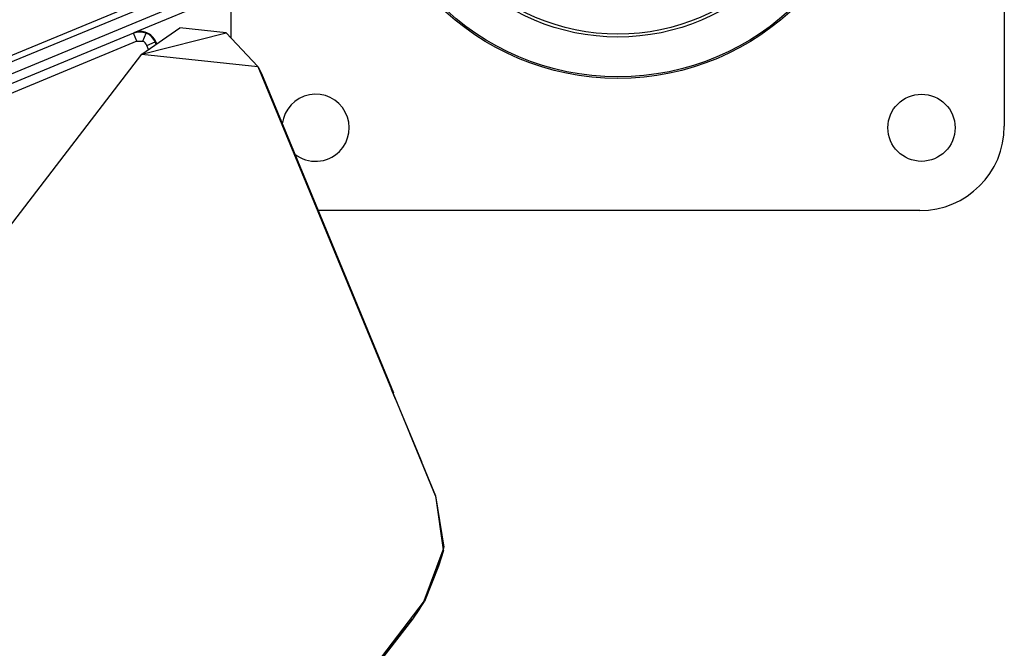
# Model space of a CAD drawing. Units: millimetres. Extents: x 11854.8 to 11867.4, y 10743.2 to 10756.1.
# Drawn here: x 11861.2 to 11861.4, y 10749.1 to 10749.2 of the extents above; entities that cross this region are included whole.
import ezdxf

# ---------------------------------------------------------------- set-up
doc = ezdxf.new("R2010")
doc.units = ezdxf.units.MM

msp = doc.modelspace()

# ---------------------------------------------------------------- linework, layer by layer
at = {"color": 7, "linetype": 'Continuous', "lineweight": 25}
for p, q in [((11861.39088439229, 10749.34950536437), (11861.39088439229, 10749.21450402379)), ((11860.30340076191, 10748.87295138158), (11861.24363378863, 10749.26115272856)), ((11860.30392297243, 10748.87169867111), (11861.24415599914, 10749.25990001808)), ((11861.21939196533, 10749.24703921094), (11860.32720402235, 10748.87748286477)), ((11861.22015733219, 10749.24519145188), (11861.19639855359, 10749.23535024355)), ((11861.21818305172, 10749.23416532887), (11861.21818305172, 10749.24437367813)), ((11861.19633723867, 10749.23532484608), (11861.15478302278, 10749.21811252629)), ((11861.19710260554, 10749.23347708702), (11861.19633723867, 10749.23532484608)), ((11861.19821480247, 10749.23058065941), (11861.20671665578, 10749.23650037246)), ((11861.19821480247, 10749.23058065941), (11861.21703282711, 10749.23539988606)), ((11861.19840181784, 10749.23347629531), (11861.19916718451, 10749.23532405429)), ((11861.21703282711, 10749.23539988606), (11861.20671665578, 10749.23650037246)), ((11861.21703282711, 10749.23539988606), (11861.2240948776, 10749.2278200576)), ((11861.19710260554, 10749.23347708702), (11861.15554838964, 10749.21626476722)), ((11861.19710260554, 10749.23347708702), (11861.19840181784, 10749.23347629531)), ((11861.19932185114, 10749.23255626191), (11861.20116960994, 10749.23332162866)), ((11861.20130980689, 10749.23337970014), (11861.20116960994, 10749.23332162866)), ((11861.2013893757, 10749.23279106718), (11861.20116960994, 10749.23332162866)), ((11861.20130980689, 10749.23337970014), (11861.20151685908, 10749.23287983194)), ((11861.14833426776, 10749.16557426043), (11861.19821480247, 10749.23058065941)), ((11861.19821480247, 10749.23058065941), (11861.2240948776, 10749.2278200576)), ((11861.19970917847, 10749.23162117102), (11861.19932185114, 10749.23255626191)), ((11861.2240948776, 10749.2278200576), (11861.26381077885, 10749.13195113821)), ((11861.2240948776, 10749.2278200576), (11861.25616259001, 10749.15046173077)), ((11861.2240948776, 10749.2278200576), (11861.25488782909, 10749.15354944676)), ((11861.2240948776, 10749.2278200576), (11861.22492175727, 10749.22625264727)), ((11861.22492175727, 10749.22625264727), (11861.25488782909, 10749.15354944676)), ((11861.22492175727, 10749.22625264727), (11861.25400134607, 10749.15570343241)), ((11861.22492175727, 10749.22625264727), (11861.25440030226, 10749.15494901704)), ((11861.22492175727, 10749.22625264727), (11861.24240093906, 10749.1839781899)), ((11861.23958797145, 10749.1907843352), (11861.22492175727, 10749.22625264727)), ((11861.22492175727, 10749.22625264727), (11861.23764926669, 10749.19547762974)), ((11861.23622079237, 10749.19895771965), (11861.22492175727, 10749.22625264727)), ((11861.2362710595, 10749.19885978052), (11861.22492175727, 10749.22625264727)), ((11861.23764926669, 10749.19547762974), (11861.23622079237, 10749.19895771965)), ((11861.23622079237, 10749.19895771965), (11861.2362710595, 10749.19885978052)), ((11861.2362710595, 10749.19885978052), (11861.23627962468, 10749.19881439069)), ((11861.37203439229, 10749.19565402379), (11861.23757686213, 10749.19565402379)), ((11861.23764926669, 10749.19547762974), (11861.23958797145, 10749.1907843352)), ((11861.23958797145, 10749.1907843352), (11861.24240093906, 10749.1839781899)), ((11861.25440030226, 10749.15494901704), (11861.24240093906, 10749.1839781899)), ((11861.24240093906, 10749.1839781899), (11861.25390125136, 10749.15616892025)), ((11861.25237869363, 10749.15985071866), (11861.24240093906, 10749.1839781899)), ((11861.25390125136, 10749.15616892025), (11861.25237869363, 10749.15985071866)), ((11861.25440030226, 10749.15494901704), (11861.25390125136, 10749.15616892025)), ((11861.25488782909, 10749.15354944676), (11861.25400134607, 10749.15570343241)), ((11861.25400134607, 10749.15570343241), (11861.25440030226, 10749.15494901704)), ((11861.25445035865, 10749.15461241699), (11861.25440030226, 10749.15494901704)), ((11861.25488782909, 10749.15354944676), (11861.25616259001, 10749.15046173077)), ((11861.25616259001, 10749.15046173077), (11861.26381077885, 10749.13195113821)), ((11861.25616259001, 10749.15046173077), (11861.2580810546, 10749.14582058106)), ((11861.26381077885, 10749.13195113821), (11861.2580810546, 10749.14582058106)), ((11861.2580810546, 10749.14582058106), (11861.26067222692, 10749.1395605707)), ((11861.26381077885, 10749.13195113821), (11861.26067222692, 10749.1395605707)), ((11861.26386118855, 10749.13186033635), (11861.26067222692, 10749.1395605707)), ((11861.26381077885, 10749.13195113821), (11861.26555298857, 10749.11987330388)), ((11861.26381077885, 10749.13195113821), (11861.26567367664, 10749.12044612623)), ((11861.26381077885, 10749.13195113821), (11861.26386118855, 10749.13186033635)), ((11861.26567367664, 10749.12044612623), (11861.26386118855, 10749.13186033635)), ((11861.26129847342, 10749.10843656617), (11861.26555298857, 10749.11987330388)), ((11861.26560398818, 10749.11970406704), (11861.26129847342, 10749.10843656617)), ((11861.26560398818, 10749.11970406704), (11861.26136301582, 10749.10831499359)), ((11861.26560398818, 10749.11970406704), (11861.26444993101, 10749.11617644795)), ((11861.26555298857, 10749.11987330388), (11861.26567367664, 10749.12044612623)), ((11861.26555298857, 10749.11987330388), (11861.26560398818, 10749.11970406704)), ((11861.26560398818, 10749.11970406704), (11861.26567367664, 10749.12044612623)), ((11861.26444993101, 10749.11617644795), (11861.26136301582, 10749.10831499359)), ((11861.26129847342, 10749.10843656617), (11861.21122207686, 10749.04308118758)), ((11861.26129847342, 10749.10843656617), (11861.25864710546, 10749.10440718342)), ((11861.26129847342, 10749.10843656617), (11861.2600628447, 10749.10643486885)), ((11861.2600628447, 10749.10643486885), (11861.26136301582, 10749.10831499359)), ((11861.26136301582, 10749.10831499359), (11861.26129847342, 10749.10843656617)), ((11861.2600628447, 10749.10643486885), (11861.25864710546, 10749.10440718342)), ((11861.25864710546, 10749.10440718342), (11861.2097407437, 10749.04112908552)), ((11861.21122207686, 10749.04308118758), (11861.25864710546, 10749.10440718342))]:
    msp.add_line(p, q, dxfattribs=at)
for centre, radius in [((11861.30456711244, 10749.28231991206), 0.05715000000000011), ((11861.30456711244, 10749.28231991206), 0.05679278760968658), ((11861.30456711244, 10749.28231991206), 0.04789478863466662), ((11861.30456711244, 10749.28231991206), 0.04725200102498019), ((11861.37238439229, 10749.21415402379), 0.0074999999999999)]:
    msp.add_circle(centre, radius, dxfattribs=at)
for centre, radius, start, end in [((11861.1977512554, 10749.2319056999), 0.003700000270855574, 22.49999923670964, 67.49999478263854), ((11861.19789145236, 10749.23196377138), 0.00370000027085539, 22.49999923670964, 67.49999478263854), ((11861.19775125582, 10749.23190570004), 0.00170000012444712, 22.49999923670964, 67.49999478263854), ((11861.23703372201, 10749.21415402379), 0.007499999999999938, 315.0000000000049, 173.4896254902484), ((11861.37203439229, 10749.21450402379), 0.0188500000000015, 270, 0), ((11861.23703372201, 10749.21415402379), 0.007500000000000163, 231.5203909355636, 315.0000000000049)]:
    msp.add_arc(centre, radius, start, end, dxfattribs=at)
for points in [[(11861.19633723867, 10749.23532484608), (11861.1968088963, 10749.23546553698), (11861.19775221157, 10749.23574691877), (11861.19869552687, 10749.23546500912), (11861.19916718451, 10749.23532405429)], [(11861.19930738147, 10749.23538212577), (11861.19883508676, 10749.23552281672), (11861.19789049733, 10749.23580419861), (11861.19694590792, 10749.23552228905), (11861.19647361322, 10749.23538133427)]]:
    msp.add_open_spline(points, degree=3, dxfattribs=at)

doc.saveas('drawing.dxf')
